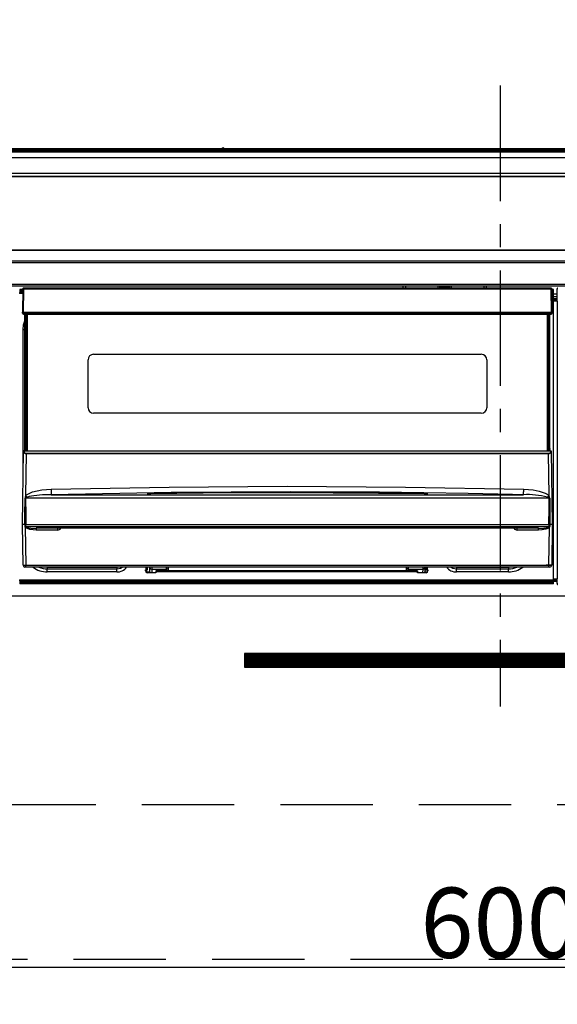
# Model space of a CAD drawing. Extents: x 83844 to 110317, y -22053 to -13183.
# Drawn here: x 99606 to 99898, y -19461 to -18928 of the extents above; entities that cross this region are included whole.
import ezdxf

# ---------------------------------------------------------------- set-up
doc = ezdxf.new("R2010")
doc.units = 0
doc.header["$LTSCALE"] = 50
doc.header["$MEASUREMENT"] = 0
doc.linetypes.add('CENTER', pattern=[2, 1.25, -0.25, 0.25, -0.25])
doc.linetypes.add('HIDDEN', pattern=[0.375, 0.25, -0.125])
doc.layers.get('0').update_dxf_attribs({"linetype": 'CONTINUOUS'})
doc.layers.get('DEFPOINTS').update_dxf_attribs({"color": 146, "linetype": 'CONTINUOUS'})
for name, color, linetype in [('120-キャビネット（外）', 7, 'CONTINUOUS'), ('121-キャビネット（中）', 253, 'HIDDEN'), ('122-扉', 6, 'CONTINUOUS'), ('126-甲板', 2, 'CONTINUOUS'), ('142-把手', 4, 'CONTINUOUS'), ('150-機器', 8, 'CONTINUOUS'), ('166-寸法B', 11, 'CONTINUOUS')]:
    doc.layers.add(name, color=color, linetype=linetype)
doc.styles.add('KH001', font='txt')
doc.dimstyles.new('KH1xx015', dxfattribs={"dimscale": 10, "dimtxt": 3.8, "dimasz": 0.8, "dimexe": 0.3, "dimexo": 1.2, "dimgap": 0.5, "dimtad": 3, "dimdec": 1, "dimdsep": 46, "dimlunit": 6, "dimtxsty": 'KH001', "dimblk": 'DOT', "dimcen": 1, "dimdle": 1, "dimclrd": 256, "dimclre": 256, "dimclrt": 256, "dimadec": 0, "dimazin": 0, "dimtfac": 1, "dimtdec": 1, "dimtix": 1, "dimtmove": 2, "dimatfit": 3, "dimldrblk": 'CLOSEDBLANK', "dimfxl": 1, "dimtolj": 1, "dimtzin": 0, "dimlwd": -1, "dimlwe": -1, "dimarcsym": 0})
doc.dimstyles.new('KH1xx030', dxfattribs={"dimscale": 30, "dimtxt": 2, "dimasz": 0.6, "dimexe": 0.3, "dimexo": 1.2, "dimgap": 0.5, "dimtad": 3, "dimdec": 1, "dimdsep": 46, "dimlunit": 6, "dimtxsty": 'KH001', "dimblk": 'DOT', "dimcen": 1, "dimdle": 1, "dimclrd": 256, "dimclre": 256, "dimclrt": 256, "dimadec": 0, "dimazin": 0, "dimtfac": 1, "dimtdec": 1, "dimtix": 1, "dimtmove": 2, "dimatfit": 3, "dimldrblk": 'CLOSEDBLANK', "dimfxl": 1, "dimtolj": 1, "dimtzin": 0, "dimlwd": -1, "dimlwe": -1, "dimarcsym": 0})

# ---------------------------------------------------------------- blocks, each defined once
blk = doc.blocks.new('_Dot')
at = {"color": 0, "linetype": 'ByBlock', "lineweight": -2}
blk.add_line((-0.5, 0), (-1, 0), dxfattribs=at)
at = {"color": 0, "linetype": 'ByBlock', "const_width": 0.5}
blk.add_lwpolyline([(-0.25, 0, 1), (0.25, 0, 1)], format="xyb", close=True, dxfattribs=at)
blk = doc.blocks.new('*D94')
at = {"layer": '166-寸法B', "transparency": 16777216}
for p, q in [((99397.5, -18976.51), (99397.5, -18699.22)), ((100076.5, -18936.53), (100076.5, -18699.22)), ((99415.5, -18708.22), (100058.5, -18708.22))]:
    blk.add_line(p, q, dxfattribs=at)
at = {"layer": 'DEFPOINTS', "color": 0, "transparency": 16777216}
for p in [(100076.5, -18708.22), (100076.5, -18972.53), (99397.5, -19012.51)]:
    blk.add_point(p, dxfattribs=at)
at = {"layer": '166-寸法B', "transparency": 16777216, "xscale": 18, "yscale": 18, "zscale": 18, "rotation": 180}
blk.add_blockref('_Dot', (99397.5, -18708.22), dxfattribs=at)
at = {"layer": '166-寸法B', "transparency": 16777216, "xscale": 18, "yscale": 18, "zscale": 18}
blk.add_blockref('_Dot', (100076.5, -18708.22), dxfattribs=at)
at = {"layer": '166-寸法B', "transparency": 16777216, "insert": (99737, -18663.22), "char_height": 60, "attachment_point": 5, "style": 'KH001'}
blk.add_mtext('\\A1;679', dxfattribs=at)
blk = doc.blocks.new('_ClosedBlank')
at = {"color": 0, "linetype": 'ByBlock', "lineweight": -2}
for p, q in [((-1, 0.167), (0, 0)), ((-1, 0.167), (-1, -0.167)), ((0, 0), (-1, -0.167))]:
    blk.add_line(p, q, dxfattribs=at)
blk = doc.blocks.new('*D101')
at = {"layer": 'DEFPOINTS', "transparency": 16777216}
for p, q in [((99566.5, -19251.51), (99566.5, -19443.58)), ((100166.5, -19251.51), (100166.5, -19443.58)), ((99574.5, -19440.58), (100158.5, -19440.58))]:
    blk.add_line(p, q, dxfattribs=at)
at = {"layer": 'DEFPOINTS', "color": 0, "transparency": 16777216}
for p in [(99566.5, -19239.51), (100166.5, -19239.51), (100166.5, -19440.58)]:
    blk.add_point(p, dxfattribs=at)
at = {"layer": 'DEFPOINTS', "transparency": 16777216, "xscale": 8, "yscale": 8, "zscale": 8, "rotation": 180}
blk.add_blockref('_Dot', (99566.5, -19440.58), dxfattribs=at)
at = {"layer": 'DEFPOINTS', "transparency": 16777216, "xscale": 8, "yscale": 8, "zscale": 8}
blk.add_blockref('_Dot', (100166.5, -19440.58), dxfattribs=at)
at = {"layer": 'DEFPOINTS', "transparency": 16777216, "insert": (99866.5, -19416.58), "char_height": 38, "attachment_point": 5, "style": 'KH001'}
blk.add_mtext('\\A1;600', dxfattribs=at)
blk = doc.blocks.new('HT-F6S_S')
at = {"layer": '150-機器', "color": 161, "linetype": 'CENTER'}
blk.add_line((0, 49.1), (0, -286.92), dxfattribs=at)
at = {"layer": '150-機器', "color": 13, "linetype": 'Continuous'}
for p, q in [((-150.73, 14.93), (-295.5, 14.93)), ((-150.73, 14.93), (-295.5, 14.93)), ((-284.5, 14.86), (284.5, 14.86)), ((284.5, 14.36), (-284.5, 14.36)), ((234.74, 13.83), (-284, 13.83)), ((279.5, 13.42), (-279.5, 13.42)), ((279.5, 13.42), (-279.5, 13.42)), ((-279.5, 13.25), (279.5, 13.25)), ((-253.25, 13.56), (-253.25, 13.42)), ((-241.25, 13.59), (-252.25, 13.59)), ((-240.25, 13.56), (-240.25, 13.42)), ((-240.25, 13.42), (-240.25, 13.56)), ((-219, 13.56), (-219, 13.42)), ((-207, 13.59), (-218, 13.59)), ((-206, 13.56), (-206, 13.42)), ((-206, 13.42), (-206, 13.56)), ((-200, 13.56), (-200, 13.42)), ((-169, 13.59), (-199, 13.59)), ((-168, 13.56), (-168, 13.42)), ((-168, 13.42), (-168, 13.56)), ((-162, 13.56), (-162, 13.42)), ((-150, 13.59), (-161, 13.59)), ((-150.69, 14.88), (-150.74, 14.89)), ((-150.74, 14.89), (-150.74, 14.89)), ((-150.52, 14.88), (-150.69, 14.88)), ((-150.28, 14.87), (-150.52, 14.88)), ((-150, 14.87), (-150.28, 14.87)), ((-149.72, 14.87), (-150, 14.87)), ((-149.48, 14.88), (-149.72, 14.87)), ((-149.31, 14.88), (-149.48, 14.88)), ((-149.26, 14.89), (-149.31, 14.88)), ((149.27, 14.93), (-149.27, 14.93)), ((149.27, 14.93), (-149.27, 14.93)), ((-149.26, 14.89), (-149.26, 14.89)), ((-149, 13.56), (-149, 13.42)), ((-149, 13.42), (-149, 13.56)), ((-120.66, 13.56), (-120.66, 13.42)), ((-108.66, 13.58), (-119.66, 13.58)), ((-107.66, 13.56), (-107.66, 13.42)), ((-107.66, 13.42), (-107.66, 13.56)), ((-101.66, 13.56), (-101.66, 13.42)), ((-89.66, 13.58), (-100.66, 13.58)), ((-88.66, 13.56), (-88.66, 13.42)), ((-88.66, 13.42), (-88.66, 13.56)), ((-82.66, 13.56), (-82.66, 13.42)), ((-70.66, 13.58), (-81.66, 13.58)), ((-69.66, 13.56), (-69.66, 13.42)), ((-69.66, 13.42), (-69.66, 13.56)), ((-63.66, 13.56), (-63.66, 13.42)), ((-32.66, 13.58), (-62.66, 13.58)), ((-31.66, 13.56), (-31.66, 13.42)), ((-31.66, 13.42), (-31.66, 13.56)), ((-25.66, 13.56), (-25.66, 13.42)), ((-13.66, 13.58), (-24.66, 13.58)), ((-12.66, 13.56), (-12.66, 13.42)), ((-12.66, 13.42), (-12.66, 13.56)), ((19.34, 13.56), (19.34, 13.42)), ((31.34, 13.58), (20.34, 13.58)), ((279.5, 9.93), (-279.5, 9.93)), ((-298, 0), (298, 0)), ((-279.5, 1.75), (279.5, 1.75)), ((-296.8, -45.78), (296.8, -45.78)), ((296.8, -46.88), (-296.8, -46.88)), ((-296.8, -58.38), (296.8, -58.38)), ((296.8, -59.48), (-296.8, -59.48)), ((-260.1, -63.4), (-260.34, -63.4)), ((-258.6, -61.3), (-260.1, -61.3)), ((-260.1, -61.3), (-260.1, -61.9)), ((-260.1, -61.9), (-260.1, -62.3)), ((-258.61, -61.9), (-260.1, -61.9)), ((-260.1, -62.3), (-260.1, -62.9)), ((-258.62, -62.3), (-260.1, -62.3)), ((-258.63, -62.9), (-260.1, -62.9)), ((-260.1, -63.4), (-260.1, -62.9)), ((-258.63, -63.4), (-260.1, -63.4)), ((-258.6, -60.99), (-258.77, -73.6)), ((-258.45, -60.64), (-258.43, -60.66)), ((-258.44, -60.85), (-258.45, -60.99)), ((-258.39, -60.71), (-258.44, -60.85)), ((-258.43, -60.66), (-258.39, -60.71)), ((-258.27, -60.66), (-258.39, -60.71)), ((-258.1, -60.64), (-258.27, -60.66)), ((-258.1, -60.99), (-258.27, -73.6)), ((-258.1, -60.5), (-258.1, -60.64)), ((27.7, -60.5), (-258.1, -60.5)), ((-258.1, -60.64), (-258.1, -60.99)), ((27.7, -60.99), (-258.1, -60.99)), ((-52.5, -60.5), (-52.5, -59.48)), ((-51.3, -59.48), (-51.3, -60.5)), ((-35.5, -60.43), (-33.75, -60.43)), ((-35.5, -60.5), (-35.5, -60.43)), ((-33.75, -59.48), (-33.75, -60.5)), ((-32.55, -60.5), (-32.55, -59.48)), ((-27.45, -60.06), (-32.55, -60.06)), ((-27.45, -59.48), (-27.45, -60.5)), ((-26.25, -60.5), (-26.25, -59.48)), ((-26.25, -60.43), (-24.5, -60.43)), ((-24.5, -60.43), (-24.5, -60.5)), ((-8.7, -60.5), (-8.7, -59.48)), ((-7.5, -59.48), (-7.5, -60.5)), ((27.7, -60.99), (27.7, -60.5)), ((27.87, -73.6), (27.7, -60.99)), ((28.37, -73.6), (28.2, -60.99)), ((28.9, -61.3), (28.2, -61.3)), ((28.9, -61.9), (28.21, -61.9)), ((28.9, -62.3), (28.22, -62.3)), ((28.9, -62.9), (28.23, -62.9)), ((28.9, -63.4), (28.23, -63.4)), ((28.9, -61.9), (28.9, -61.3)), ((28.9, -62.3), (28.9, -61.9)), ((28.9, -62.9), (28.9, -62.3)), ((28.9, -63.4), (28.9, -62.9)), ((28.9, -218.4), (28.9, -63.4)), ((30.93, -63.7), (28.9, -63.7)), ((30.86, -62.01), (30.86, -60.96)), ((31.09, -61.19), (30.86, -60.96)), ((30.93, -62.08), (30.86, -62.01)), ((30.93, -66.48), (30.93, -62.08)), ((28.9, -65.1), (30.93, -65.1)), ((30.93, -66.3), (28.9, -66.3)), ((28.9, -66.8), (30.84, -66.8)), ((30.84, -67.01), (28.9, -67.01)), ((28.9, -67.1), (30.93, -67.1)), ((30.94, -67.6), (28.9, -67.6)), ((30.84, -66.58), (30.93, -66.48)), ((30.84, -67.01), (30.84, -66.58)), ((30.93, -67.1), (30.84, -67.01)), ((30.94, -67.6), (30.94, -217.9)), ((-258.77, -73.6), (-258.27, -73.6)), ((-258.63, -74.11), (-258.63, -73.6)), ((-258.27, -73.6), (-258.13, -73.6)), ((-258.13, -73.6), (27.73, -73.6)), ((-258.13, -73.6), (-258.13, -74.11)), ((-258.13, -74.11), (-258.13, -74.6)), ((-258.13, -74.11), (27.73, -74.11)), ((-258.13, -74.6), (27.73, -74.6)), ((-257.4, -147.36), (-257.4, -74.6)), ((-256.9, -74.6), (-256.9, -147.36)), ((-256.65, -148.5), (-256.65, -74.6)), ((-256.15, -74.6), (-256.15, -148.5)), ((25.75, -148.5), (25.75, -74.6)), ((26.25, -148.5), (26.25, -74.6)), ((26.5, -147.36), (26.5, -74.6)), ((27, -147.36), (27, -74.6)), ((27.73, -73.6), (27.87, -73.6)), ((27.73, -74.11), (27.73, -73.6)), ((27.73, -74.6), (27.73, -74.11)), ((27.87, -73.6), (28.37, -73.6)), ((28.23, -74.11), (28.23, -73.6)), ((-258.1, -80.44), (-257.4, -78.13)), ((-258.35, -83), (-258.1, -80.44)), ((-258.35, -163.62), (-258.35, -83)), ((-258.35, -83), (-257.4, -83)), ((-223.2, -125.25), (-223.2, -99.35)), ((-220.2, -96.35), (-10.2, -96.35)), ((-7.2, -99.35), (-7.2, -125.25)), ((-10.2, -128.25), (-220.2, -128.25)), ((-258.7, -188.5), (-258.15, -148.78)), ((-258.15, -148.78), (-258.14, -148.7)), ((-257.94, -148.5), (-257.95, -148.65)), ((-257.94, -148.5), (27.54, -148.5)), ((-257.94, -148.5), (-257.94, -148.5)), ((-257.4, -147.36), (-256.9, -147.36)), ((-257.4, -147.81), (-257.4, -147.36)), ((-256.9, -147.81), (-257.4, -147.81)), ((-257.4, -148.5), (-257.4, -147.81)), ((-256.9, -147.36), (-256.9, -147.81)), ((-256.9, -147.81), (-256.9, -148.5)), ((26.5, -147.36), (27, -147.36)), ((26.5, -147.81), (26.5, -147.36)), ((27, -147.81), (26.5, -147.81)), ((26.5, -148.5), (26.5, -147.81)), ((27, -147.36), (27, -147.81)), ((27, -148.5), (27, -147.81)), ((27.55, -148.65), (27.54, -148.5)), ((27.54, -148.5), (27.54, -148.5)), ((27.74, -148.7), (27.75, -148.78)), ((27.75, -148.78), (28.3, -188.5)), ((-256.66, -150.1), (-256.98, -172.82)), ((-256.66, -150.1), (-256.66, -149.96)), ((-256.66, -149.96), (26.26, -149.96)), ((26.26, -150.1), (-256.66, -150.1)), ((26.26, -150.1), (26.26, -149.96)), ((26.58, -172.82), (26.26, -150.1)), ((-253.19, -170.8), (-248.3, -169.77)), ((-248.3, -169.77), (-243.22, -169.38)), ((-243.22, -169.38), (-179.23, -168.17)), ((-179.23, -168.17), (-115.24, -167.76)), ((-115.24, -167.76), (-51.21, -168.17)), ((-51.21, -168.17), (12.82, -169.38)), ((12.78, -170.95), (12.79, -170.46)), ((12.79, -170.46), (12.8, -169.93)), ((12.8, -169.93), (12.82, -169.38)), ((12.82, -169.38), (18, -169.78)), ((18, -169.78), (21.24, -170.37)), ((21.24, -170.37), (24.43, -171.42)), ((-257.38, -183.3), (-257.33, -174.3)), ((-256.96, -174.2), (-257, -174.25)), ((-257, -174.25), (-257, -174.29)), ((-257, -174.29), (-257, -174.3)), ((26.6, -174.3), (-257, -174.3)), ((-257, -174.3), (-256.89, -183.29)), ((-256.98, -172.82), (-255.88, -171.96)), ((-256.92, -174.16), (-256.96, -174.2)), ((-256.56, -173.95), (-256.92, -174.16)), ((-256.05, -173.7), (-256.56, -173.95)), ((-255.03, -173.36), (-256.05, -173.7)), ((-255.88, -171.96), (-253.19, -170.8)), ((-252.52, -172.9), (-255.03, -173.36)), ((-247.83, -172.48), (-252.52, -172.9)), ((-243.14, -172.33), (-247.83, -172.48)), ((-178.2, -171.11), (-243.14, -172.33)), ((-243.14, -172.33), (12.74, -172.33)), ((-191.21, -171.75), (-191.21, -171.67)), ((-190.78, -171.83), (-190.87, -171.82)), ((-190.87, -171.82), (-190.87, -171.82)), ((-190.87, -171.82), (-190.82, -171.84)), ((-190.82, -171.84), (-190.78, -171.85)), ((-190.5, -171.86), (-190.78, -171.83)), ((-189.94, -171.88), (-190.5, -171.86)), ((-189.28, -171.88), (-189.94, -171.88)), ((-189.21, -171.88), (-189.28, -171.88)), ((-189.21, -171.47), (-115.19, -170.92)), ((-189.21, -171.5), (-189.21, -171.47)), ((-189.21, -171.57), (-189.21, -171.5)), ((-160.79, -171.55), (-189.21, -171.88)), ((-189.21, -171.67), (-189.21, -171.57)), ((-189.21, -171.79), (-189.21, -171.67)), ((-189.21, -171.87), (-189.21, -171.79)), ((-113.25, -170.71), (-178.2, -171.11)), ((-115.19, -171.34), (-160.79, -171.55)), ((-115.19, -170.92), (-70.13, -171.13)), ((-41.19, -171.88), (-115.19, -171.34)), ((-65.25, -170.96), (-113.25, -170.71)), ((-70.13, -171.13), (-41.19, -171.47)), ((-17.25, -171.67), (-65.25, -170.96)), ((-41.19, -171.47), (-41.19, -171.5)), ((-41.19, -171.5), (-41.19, -171.57)), ((-41.19, -171.57), (-41.19, -171.67)), ((-41.19, -171.67), (-41.19, -171.79)), ((-41.19, -171.79), (-41.19, -171.88)), ((-40.65, -171.88), (-41.19, -171.88)), ((-40.1, -171.87), (-40.65, -171.88)), ((-39.75, -171.85), (-40.1, -171.87)), ((-39.58, -171.83), (-39.75, -171.85)), ((-39.63, -171.86), (-39.57, -171.83)), ((-39.53, -171.82), (-39.58, -171.83)), ((-39.57, -171.83), (-39.53, -171.82)), ((-39.53, -171.82), (-39.53, -171.82)), ((-39.19, -171.67), (-39.19, -171.75)), ((6.75, -172.18), (-17.25, -171.67)), ((12.74, -172.33), (6.75, -172.18)), ((12.74, -172.33), (12.75, -172.24)), ((12.75, -172.04), (12.76, -171.76)), ((12.75, -172.24), (12.75, -172.04)), ((12.76, -171.76), (12.77, -171.39)), ((12.77, -171.39), (12.78, -170.95)), ((24.43, -171.42), (25.55, -172.01)), ((25.55, -172.01), (26.58, -172.82)), ((26.1, -173.91), (25.65, -173.7)), ((26.5, -174.15), (26.1, -173.91)), ((26.58, -174.22), (26.5, -174.15)), ((26.53, -179.49), (26.6, -174.3)), ((26.6, -174.26), (26.58, -174.22)), ((26.6, -174.3), (26.6, -174.26)), ((26.93, -174.3), (26.95, -179.5)), ((26.45, -188.49), (26.53, -179.49)), ((26.95, -179.5), (27.01, -188.49)), ((-257.41, -188.49), (-257.38, -183.3)), ((-256.89, -183.29), (-256.85, -188.49)), ((-258.39, -210.51), (-258.7, -188.5)), ((-257.41, -188.5), (-258.7, -188.5)), ((-257.4, -188.49), (-257.41, -188.49)), ((-257.41, -188.49), (-257.41, -188.49)), ((-257.41, -188.49), (-257.41, -188.49)), ((-257.41, -188.5), (-257.41, -188.49)), ((-257.4, -188.5), (-257.41, -188.5)), ((-257.41, -188.5), (-257.41, -188.5)), ((-257.39, -188.49), (-257.4, -188.49)), ((-257.4, -188.49), (-257.4, -188.49)), ((-257.4, -188.49), (-257.4, -188.49)), ((-257.4, -188.49), (-257.4, -188.49)), ((-257.4, -188.49), (-257.4, -188.49)), ((-257.39, -188.49), (-257.4, -188.5)), ((-257.31, -188.34), (-257.28, -188.25)), ((-257.31, -188.5), (-257.31, -188.34)), ((-257.31, -188.51), (-257.31, -188.5)), ((-257.31, -189.51), (-257.31, -188.51)), ((-257.28, -189.71), (-257.31, -189.51)), ((-257.28, -188.25), (-257.26, -188.18)), ((-257.18, -190), (-257.28, -189.71)), ((-257.26, -188.18), (-257.22, -188.13)), ((-257.22, -188.13), (-257.2, -188.1)), ((-257.2, -188.1), (-257.18, -188.09)), ((-257.18, -188.09), (-257.17, -188.09)), ((-257.18, -190), (-256.89, -210.51)), ((-256.58, -190.49), (-257.18, -190)), ((-257.17, -188.09), (-257.15, -188.09)), ((-257.15, -188.09), (-257.14, -188.1)), ((-257.14, -188.1), (-257.11, -188.12)), ((-257.11, -188.12), (-257.07, -188.2)), ((-257.07, -188.2), (-257.06, -188.22)), ((-257.06, -188.22), (-257.06, -188.51)), ((-257.06, -188.51), (-257.06, -189.51)), ((-257.06, -189.51), (26.66, -189.51)), ((-256.88, -188.49), (-256.89, -188.49)), ((-256.85, -188.5), (-256.88, -188.49)), ((-256.85, -188.49), (-256.85, -188.49)), ((-256.85, -188.49), (-256.85, -188.5)), ((-256.85, -188.5), (26.45, -188.5)), ((-254.76, -191.14), (-256.58, -190.49)), ((-251.24, -191.49), (-254.76, -191.14)), ((20.84, -190.5), (-251.24, -190.5)), ((-251.24, -190.5), (-251.24, -191.49)), ((-239.7, -191.49), (-251.24, -191.49)), ((-239.7, -190.5), (-239.7, -191.49)), ((9.3, -191.49), (9.3, -190.5)), ((20.84, -191.49), (9.3, -191.49)), ((20.84, -191.49), (20.84, -190.5)), ((22.85, -191.39), (20.84, -191.49)), ((24.84, -191.02), (22.85, -191.39)), ((25.95, -190.61), (24.84, -191.02)), ((26.6, -190.2), (25.95, -190.61)), ((26.45, -188.5), (26.45, -188.49)), ((26.45, -188.49), (26.45, -188.49)), ((26.45, -188.49), (26.46, -188.49)), ((26.46, -188.49), (26.46, -188.49)), ((26.46, -188.49), (26.47, -188.49)), ((26.47, -188.49), (26.48, -188.49)), ((26.48, -188.49), (26.48, -188.49)), ((26.48, -188.49), (26.49, -188.49)), ((26.49, -188.49), (26.49, -188.49)), ((26.49, -188.49), (26.5, -188.49)), ((26.49, -210.51), (26.78, -190)), ((26.78, -190), (26.6, -190.2)), ((26.66, -188.22), (26.71, -188.13)), ((26.66, -188.5), (26.66, -188.22)), ((26.66, -188.51), (26.66, -188.5)), ((26.66, -188.53), (26.66, -188.51)), ((26.66, -189.51), (26.66, -188.53)), ((26.71, -188.13), (26.73, -188.1)), ((26.73, -188.1), (26.75, -188.09)), ((26.75, -188.09), (26.76, -188.09)), ((26.76, -188.09), (26.78, -188.09)), ((26.78, -188.09), (26.79, -188.1)), ((26.79, -188.1), (26.82, -188.12)), ((26.82, -188.12), (26.87, -188.22)), ((26.87, -188.22), (26.91, -188.34)), ((26.91, -188.34), (26.91, -188.5)), ((26.91, -188.5), (26.91, -189.51)), ((26.99, -188.49), (26.99, -188.49)), ((26.99, -188.49), (27, -188.49)), ((27, -188.5), (26.99, -188.49)), ((27, -188.49), (27, -188.49)), ((27, -188.49), (27, -188.49)), ((27, -188.49), (27, -188.49)), ((27, -188.49), (27.01, -188.49)), ((27.01, -188.5), (27, -188.5)), ((27.01, -188.49), (27.01, -188.49)), ((27.01, -188.49), (27.01, -188.49)), ((27.01, -188.49), (27.01, -188.5)), ((28.3, -188.5), (27.01, -188.5)), ((27.01, -188.5), (27.01, -188.5)), ((28.3, -188.5), (27.99, -210.51)), ((-256.89, -211.5), (-257.39, -211.5)), ((-256.89, -210.51), (26.49, -210.51)), ((-256.89, -211.5), (-256.89, -210.51)), ((26.49, -211.5), (-256.89, -211.5)), ((-247.34, -211.51), (-247.39, -211.5)), ((-245.25, -211.72), (-247.34, -211.51)), ((-245.25, -211.5), (-245.25, -211.72)), ((-207.65, -211.72), (-245.25, -211.72)), ((-245.25, -211.72), (-245.25, -212.45)), ((-245.25, -212.45), (-207.65, -212.45)), ((-245.25, -214.1), (-245.25, -212.45)), ((-206.54, -211.5), (-207.65, -211.72)), ((-207.65, -211.5), (-207.65, -211.72)), ((-207.65, -211.72), (-207.65, -212.45)), ((-207.65, -212.45), (-205.56, -212.04)), ((-207.65, -214.1), (-207.65, -212.45)), ((-205.56, -212.04), (-204.76, -211.5)), ((-192.15, -213), (-191.65, -213)), ((-192.15, -213.6), (-192.15, -213)), ((-192.12, -213.13), (-191.79, -213.04)), ((-191.79, -213.04), (-191.4, -213)), ((-191.65, -213), (-191.65, -211.5)), ((-191.05, -213), (-191.65, -213)), ((-191.4, -214.1), (-191.4, -213)), ((-191.05, -213), (-191.05, -211.5)), ((-189.67, -211.71), (-189.67, -211.5)), ((-189.64, -214.12), (-189.67, -211.71)), ((-188.69, -211.5), (-188.67, -212.7)), ((-188.67, -212.7), (-180.7, -212.7)), ((-188.67, -212.7), (-188.67, -212.7)), ((-188.67, -212.7), (-188.64, -214.6)), ((-180.7, -212.7), (-180.7, -211.5)), ((-180.7, -213.5), (-180.7, -212.7)), ((-179.7, -211.5), (-179.7, -211.7)), ((-179.7, -211.7), (-179.7, -213.5)), ((-50.7, -211.7), (-50.7, -211.5)), ((-50.7, -213.5), (-50.7, -211.7)), ((-49.7, -211.5), (-49.7, -212.7)), ((-49.7, -212.7), (-41.73, -212.7)), ((-49.7, -212.7), (-49.7, -213.5)), ((-41.76, -214.6), (-41.73, -212.7)), ((-41.73, -212.7), (-41.71, -211.5)), ((-41.73, -212.7), (-41.73, -212.7)), ((-40.73, -211.71), (-40.76, -214.12)), ((-40.73, -211.5), (-40.73, -211.71)), ((-40.15, -211.5), (-40.15, -213)), ((-40.15, -213), (-39.55, -213)), ((-39.55, -211.5), (-39.55, -213)), ((-39.55, -213), (-39.05, -213)), ((-39.05, -213), (-39.05, -213.6)), ((-26.44, -211.5), (-25.64, -212.04)), ((-25.64, -212.04), (-23.55, -212.45)), ((-23.55, -211.72), (-24.66, -211.5)), ((-23.55, -211.5), (-23.55, -211.72)), ((4.55, -211.72), (-23.55, -211.72)), ((-23.55, -211.72), (-23.55, -212.45)), ((-23.55, -212.45), (4.55, -212.45)), ((-23.55, -214.1), (-23.55, -212.45)), ((4.55, -211.5), (4.55, -211.72)), ((6.64, -211.51), (4.55, -211.72)), ((4.55, -211.72), (4.55, -212.45)), ((4.55, -214.1), (4.55, -212.45)), ((6.69, -211.5), (6.64, -211.51)), ((26.49, -211.5), (26.49, -210.51)), ((26.99, -211.5), (26.49, -211.5)), ((-260.34, -218.4), (-260.1, -218.4)), ((-260.1, -218.4), (28.9, -218.4)), ((-260.1, -218.9), (-260.1, -218.4)), ((-207.65, -214.1), (-245.25, -214.1)), ((-191.4, -214.1), (-189.64, -214.1)), ((-186.55, -214.6), (-191.15, -214.6)), ((-186.55, -213.5), (-186.55, -214.1)), ((-44.65, -213.5), (-186.55, -213.5)), ((-186.55, -214.1), (-186.55, -214.6)), ((-44.65, -214.1), (-186.55, -214.1)), ((-44.65, -213.5), (-44.65, -214.1)), ((-44.65, -214.6), (-44.65, -214.1)), ((-40.05, -214.6), (-44.65, -214.6)), ((-40.76, -214.1), (-39.18, -214.1)), ((4.55, -214.1), (-23.55, -214.1)), ((28.9, -217.9), (30.94, -217.9)), ((28.9, -218.9), (28.9, -218.4)), ((30.93, -218.4), (28.9, -218.4)), ((28.9, -218.49), (30.84, -218.49)), ((30.93, -218.4), (30.84, -218.49)), ((30.84, -220.49), (30.84, -218.49)), ((-260.1, -218.9), (-260.1, -219.5)), ((28.9, -218.9), (-260.1, -218.9)), ((28.9, -219.5), (-260.1, -219.5)), ((-260.1, -219.5), (-260.1, -219.9)), ((28.9, -219.9), (-260.1, -219.9)), ((-260.1, -219.9), (-260.1, -220.5)), ((28.9, -220.5), (-260.1, -220.5)), ((28.9, -219.5), (28.9, -218.9)), ((28.9, -219.1), (30.84, -219.1)), ((28.9, -219.9), (28.9, -219.5)), ((28.9, -220.5), (28.9, -219.9)), ((30.84, -220.49), (31.2, -220.13))]:
    blk.add_line(p, q, dxfattribs=at)
for points in [[(31.36, -60.46), (31.3, -60.47), (31.24, -60.48), (31.18, -60.5), (31.12, -60.52), (31.07, -60.56), (31.02, -60.6), (30.98, -60.64), (30.94, -60.69), (30.91, -60.75), (30.89, -60.81), (30.87, -60.87), (30.86, -60.93), (30.86, -60.96)], [(30.94, -67.6), (30.94, -67.54), (30.94, -67.48), (30.94, -67.42), (30.94, -67.36), (30.94, -67.31), (30.94, -67.26), (30.94, -67.22), (30.94, -67.18), (30.94, -67.15), (30.93, -67.13), (30.93, -67.11), (30.93, -67.1), (30.93, -67.1)], [(-258.15, -148.78), (-258.14, -148.95), (-258.1, -149.11), (-258.05, -149.27), (-257.97, -149.42), (-257.87, -149.55), (-257.76, -149.68), (-257.62, -149.79), (-257.47, -149.89), (-257.31, -149.97), (-257.14, -150.03), (-256.96, -150.08), (-256.77, -150.1), (-256.66, -150.1)], [(-257.95, -148.65), (-257.94, -148.81), (-257.91, -148.97), (-257.86, -149.13), (-257.8, -149.28), (-257.71, -149.42), (-257.61, -149.54), (-257.49, -149.66), (-257.36, -149.75), (-257.22, -149.84), (-257.07, -149.9), (-256.92, -149.94), (-256.76, -149.96), (-256.66, -149.96)], [(26.26, -149.96), (26.43, -149.95), (26.59, -149.92), (26.74, -149.87), (26.89, -149.8), (27.02, -149.71), (27.15, -149.61), (27.26, -149.49), (27.35, -149.36), (27.43, -149.21), (27.49, -149.06), (27.52, -148.9), (27.54, -148.74), (27.55, -148.65)], [(26.26, -150.1), (26.45, -150.09), (26.63, -150.06), (26.81, -150.01), (26.98, -149.94), (27.14, -149.85), (27.28, -149.75), (27.41, -149.63), (27.52, -149.5), (27.61, -149.35), (27.67, -149.2), (27.72, -149.04), (27.74, -148.88), (27.75, -148.78)], [(-258.39, -210.51), (-258.38, -210.52), (-258.34, -210.52), (-258.29, -210.52), (-258.21, -210.52), (-258.1, -210.52), (-257.99, -210.52), (-257.85, -210.52), (-257.7, -210.52), (-257.53, -210.52), (-257.36, -210.52), (-257.18, -210.52), (-256.99, -210.51), (-256.89, -210.51)], [(26.49, -210.51), (26.68, -210.52), (26.86, -210.52), (27.04, -210.52), (27.21, -210.52), (27.37, -210.52), (27.52, -210.52), (27.64, -210.52), (27.75, -210.52), (27.85, -210.52), (27.92, -210.52), (27.96, -210.52), (27.99, -210.51), (27.99, -210.51), (27.97, -210.51), (27.92, -210.51), (27.86, -210.51), (27.77, -210.5), (27.66, -210.5), (27.53, -210.5), (27.39, -210.5), (27.23, -210.49), (27.07, -210.49), (26.89, -210.49), (26.7, -210.49), (26.52, -210.49), (26.33, -210.48), (26.15, -210.48), (25.97, -210.48), (25.8, -210.48), (25.64, -210.48), (25.49, -210.48), (25.36, -210.48), (25.24, -210.48), (25.15, -210.48), (25.08, -210.48), (25.03, -210.48), (25, -210.48), (24.99, -210.49)], [(-189.64, -214.12), (-189.63, -214.26), (-189.6, -214.39), (-189.56, -214.52), (-189.53, -214.6)], [(-40.87, -214.6), (-40.82, -214.47), (-40.79, -214.34), (-40.77, -214.21), (-40.76, -214.12)], [(30.93, -218.4), (30.93, -218.39), (30.93, -218.38), (30.94, -218.36), (30.94, -218.33), (30.94, -218.3), (30.94, -218.26), (30.94, -218.21), (30.94, -218.16), (30.94, -218.1), (30.94, -218.05), (30.94, -217.99), (30.94, -217.92), (30.94, -217.9)], [(30.84, -220.49), (30.84, -220.55), (30.85, -220.62), (30.87, -220.67), (30.9, -220.73), (30.93, -220.78), (30.97, -220.83), (31.02, -220.88), (31.07, -220.91), (31.12, -220.94), (31.18, -220.97), (31.24, -220.98), (31.3, -220.99), (31.34, -220.99)]]:
    blk.add_lwpolyline(points, dxfattribs=at)
for centre, radius, start, end in [((-252.5, 4.02), 9.57, 88.5045, 94.4944), ((-241, 4.01), 9.57, 85.5057, 91.4954), ((-218.25, 4.01), 9.57, 88.5047, 94.4942), ((-206.75, 4.01), 9.57, 85.5058, 91.4953), ((-199.25, 4.01), 9.57, 88.5047, 94.4943), ((-168.75, 4.01), 9.57, 85.5058, 91.4953), ((-161.25, 4.01), 9.57, 88.5049, 94.4941), ((-150, 14.59), 0.801, 22.0578, 157.9422), ((-149.75, 4.01), 9.57, 85.5059, 91.4951), ((-119.91, 4.01), 9.57, 88.5047, 94.4944), ((-108.41, 4.01), 9.57, 85.5057, 91.4953), ((-100.91, 4.01), 9.57, 88.5047, 94.4943), ((-89.41, 4.01), 9.57, 85.5057, 91.4953), ((-81.91, 4.01), 9.57, 88.5047, 94.4943), ((-70.41, 4.01), 9.57, 85.5057, 91.4953), ((-62.91, 4.01), 9.57, 88.5046, 94.4944), ((-32.41, 4.01), 9.57, 85.5057, 91.4953), ((-24.91, 4.01), 9.57, 88.5047, 94.4943), ((-13.41, 4.01), 9.57, 85.5056, 91.4953), ((20.09, 4.01), 9.57, 88.5047, 94.4943), ((-258.1, -61), 0.5, 134.625, 179.25), ((-258.5, -62.64), 1.65, 88.5214, 93.6004), ((-258.1, -61), 0.5, 90, 134.625), ((-258.5, -89.6), 28.61, 89.2065, 89.9144), ((27.7, -61), 0.5, 0.75, 90), ((27.95, -70.54), 9.55, 88.4993, 91.5007), ((-258.13, -74.1), 0.5, 180.75, 270), ((-258.38, -64.55), 9.56, 268.5012, 271.4988), ((27.98, -64.55), 9.56, 268.5011, 271.4989), ((27.73, -74.1), 0.5, 270, 359.25), ((-220.2, -99.35), 3, 90, 180), ((-10.2, -99.35), 3, 0, 90), ((-220.2, -125.25), 3, 180, 270), ((-10.2, -125.25), 3, 270, 0), ((-257.97, -148.82), 0.178, 81.575, 167.8859), ((-257.94, -148.7), 0.2, 90, 179.2), ((27.54, -148.7), 0.2, 0.8, 90), ((27.57, -148.82), 0.178, 12.1162, 98.4245), ((2244.1, -108.32), 2488.07, 181.40639, 181.4743), ((-252.51, -174.65), 4.83, 157.6886, 175.8846), ((-260.14, -54.81), 119.52, 271.3449, 271.5022), ((-68.8, 23.5), 271.94, 226.2116, 226.4825), ((-189.62, -177.72), 6.26, 86.2907, 104.7712), ((-191.2, -172.67), 1, 57.1388, 90.8639), ((-189.8, -165.63), 6.28, 256.9605, 275.3441), ((-191.2, -172.75), 1, 64.7077, 90.8551), ((-40.78, -177.76), 6.3, 75.2912, 93.6468), ((-40.6, -165.69), 6.22, 264.5682, 283.1272), ((-39.2, -172.67), 1, 89.1357, 123.076), ((-39.2, -172.75), 1, 89.1438, 115.7359), ((14.59, -216.31), 44.02, 75.4484, 92.4041), ((-160.55, 22.4), 270.42, 313.5161, 313.7885), ((22, -174.68), 4.94, 4.3199, 22.1066), ((29.72, -55.3), 119.04, 268.4975, 268.6554), ((-257.63, -188.28), 0.318, 317.2242, 348.5744), ((-257.44, -250.44), 61.92, 89.6499, 89.8834), ((-257.46, -249.77), 60.26, 89.6265, 89.8608), ((-203.72, -258.83), 87.15, 127.5719, 127.835), ((-256.64, -188.14), 0.428, 190.1652, 233.6115), ((-256.7, -189.43), 0.368, 193.8288, 244.6451), ((-257.19, -160.87), 27.62, 270.6114, 270.6955), ((-252.51, -178.45), 12.12, 248.9542, 276.0362), ((-239.7, -189.49), 2, 270, 329.5371), ((9.3, -189.49), 2, 210.4629, 270), ((22.34, -180.19), 10.42, 261.7016, 293.308), ((26.45, -188.41), 0.0881, 271.2817, 301.5052), ((26.35, -189.47), 0.312, 290.3551, 351.1684), ((-25.48, -257.29), 85.19, 52.1634, 52.4326), ((26.05, -188.03), 0.638, 314.2553, 342.6819), ((27.04, -251.68), 63.19, 90.1154, 90.3444), ((27.06, -249.77), 60.25, 90.1392, 90.3735), ((25.8, -189.48), 1.11, 331.9641, 358.4367), ((27.19, -188.3), 0.284, 189.2474, 223.783), ((-257.39, -210.5), 1, 180.8, 270), ((-245.54, -202.11), 11.99, 231.5104, 271.4081), ((-245.62, -202.93), 9.53, 244.0669, 272.1975), ((-207.24, -208.11), 6.01, 266.0601, 325.6439), ((-188.67, -211.7), 1, 180.8, 270), ((-180.7, -211.7), 1, 270, 0), ((-179.9, -213.43), 0.5, 0, 66.4218), ((-50.5, -213.43), 0.5, 113.5782, 180), ((-49.7, -211.7), 1, 180, 270), ((-41.73, -211.7), 1, 270, 359.2), ((-23.96, -208.11), 6.01, 214.3564, 273.9396), ((4.92, -202.93), 9.53, 267.8026, 295.933), ((4.84, -202.11), 11.99, 268.5916, 308.4899), ((26.99, -210.5), 1, 270, 359.2), ((-191.15, -213.6), 1, 180, 270), ((-191.9, -214.1), 0.5, 307.666, 0), ((-40.05, -213.6), 1, 270, 0)]:
    blk.add_arc(centre, radius, start, end, dxfattribs=at)
blk = doc.blocks.new('P256_277')
at = {"layer": '122-扉'}
h = blk.add_hatch(dxfattribs=at)
h.set_pattern_fill('ANSI31', color=256, scale=5, style=0)
h.set_pattern_definition([(45, (-289683.09336, 26709.8852), (-0.4419417382, 0.4419417382), [])])
h.paths.add_polyline_path([(-138.5, 7.5), (-138.5, 0), (138.5, 0), (138.5, 7.5)])
blk.add_lwpolyline([(-138.5, 7.5), (-138.5, 0), (138.5, 0), (138.5, 7.5)], close=True, dxfattribs=at)
at = {"layer": 'DEFPOINTS', "linetype": 'CENTER'}
for p, q in [((0, 14.55), (0, -7.05)), ((9.91, 3.75), (-9.91, 3.75))]:
    blk.add_line(p, q, dxfattribs=at)

msp = doc.modelspace()

# ---------------------------------------------------------------- linework, layer by layer
at = {"layer": '120-キャビネット（外）', "color": 6}
msp.add_lwpolyline([(100316.5, -19052.51), (99416.5, -19052.51), (99416.5, -19772.51), (100316.5, -19772.51)], close=True, dxfattribs=at)
at = {"layer": '121-キャビネット（中）', "color": 13, "ltscale": 4}
msp.add_lwpolyline([(99447.5, -19352.51), (100285.5, -19352.51), (100285.5, -19436.51), (99447.5, -19436.51)], close=True, dxfattribs=at)
at = {"layer": '122-扉'}
msp.add_line((99416.5, -19239.51), (100316.5, -19239.51), dxfattribs=at)
at = {"layer": '126-甲板'}
msp.add_lwpolyline([(102138.5, -19012.51), (99400.5, -19012.51), (99400.5, -19052.51), (102138.5, -19052.51)], close=True, dxfattribs=at)

# ---------------------------------------------------------------- block references
at = {"layer": '142-把手'}
msp.add_blockref('P256_277', (99866.5, -19278.26), dxfattribs=at)
at = {"layer": '150-機器'}
msp.add_blockref('HT-F6S_S', (99866.5, -19012.51), dxfattribs=at)

# ---------------------------------------------------------------- dimensions: what is measured, and where the dimension line sits
at = {"layer": '166-寸法B'}
dim = msp.add_linear_dim(base=(100076.5, -18708.22), p1=(99397.5, -19012.51), p2=(100076.5, -18972.53), dimstyle='KH1xx030', dxfattribs=at)
dim.commit()
dim.dimension.update_dxf_attribs({"geometry": '*D94', "text_midpoint": (99737, -18663.22)})
at = {"layer": 'DEFPOINTS'}
dim = msp.add_linear_dim(base=(100166.5, -19440.58), p1=(99566.5, -19239.51), p2=(100166.5, -19239.51), dimstyle='KH1xx015', dxfattribs=at)
dim.commit()
dim.dimension.update_dxf_attribs({"geometry": '*D101', "text_midpoint": (99866.5, -19416.58)})

doc.saveas('drawing.dxf')
